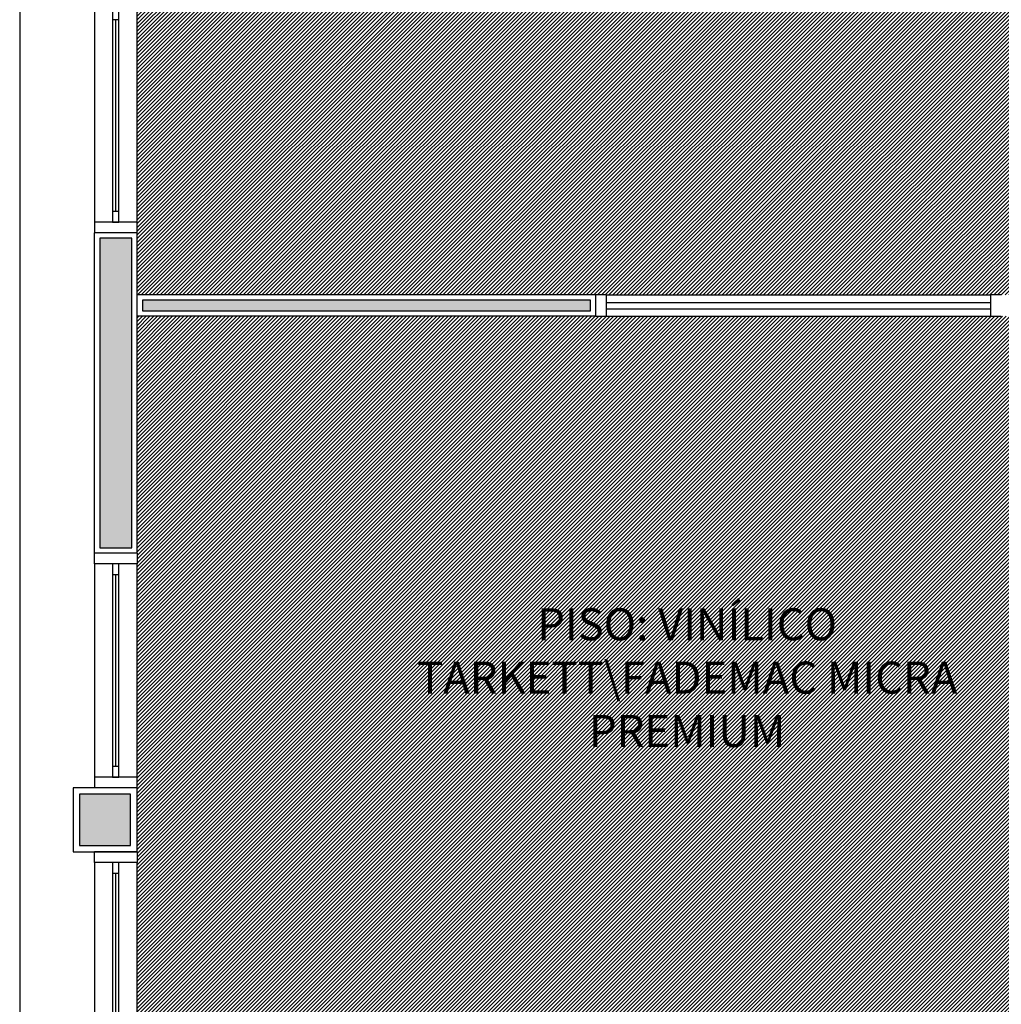
# Model space of a CAD drawing. Units: millimetres. Extents: x 66390 to 133860, y -57175 to 13903.
# Drawn here: x 111092 to 111552, y -53874 to -53413 of the extents above; entities that cross this region are included whole.
import ezdxf

# ---------------------------------------------------------------- set-up
doc = ezdxf.new("R2010")
doc.units = ezdxf.units.MM
doc.header["$LTSCALE"] = 10
for name, color, linetype in [('02', 2, 'Continuous'), ('30', 30, 'Continuous'), ('LINVISTA', 13, 'Continuous'), ('MOBILIARIO', 13, 'Continuous'), ('PAREDE', 6, 'Continuous'), ('parede gesso', 135, 'Continuous'), ('PILAR', 6, 'Continuous'), ('pilar 250', 250, 'Continuous'), ('UNIDADE', 4, 'Continuous'), ('vidro', 156, 'Continuous'), ('VISTA', 1, 'Continuous')]:
    doc.layers.add(name, color=color, linetype=linetype)
doc.layers.add('vinilico 636', color=7, linetype='Continuous', true_color=0xcbc3c7)
doc.styles.add('REGUA60', font='ARIALN.TTF')
pattern_1 = [(45, (125004.3803709414, 18671.4215448613), (-0.8838834764831843, 0.8838834764831844), [])]

# ---------------------------------------------------------------- blocks, each defined once
blk = doc.blocks.new('janela')
at = {"layer": '02'}
for points in [[(59379.54711818061, 8312.274696845852), (59384.54711818154, 8312.274696845852), (59384.54711818154, 8332.274696843742), (59379.54711818061, 8332.274696843742)], [(59489.54710907119, 8312.274696845852), (59484.54710907026, 8312.274696845852), (59484.54710907026, 8332.274696843742), (59489.54710907119, 8332.274696843742)]]:
    blk.add_lwpolyline(points, dxfattribs=at)
for points in [[(59384.54711818154, 8323.774696844797), (59384.54711818154, 8320.774696844797), (59389.54711818154, 8320.774696844797), (59389.54711818154, 8323.774696844797)], [(59479.54710907026, 8323.774696844797), (59479.54710907026, 8320.774696844797), (59484.54710907026, 8320.774696844797), (59484.54710907026, 8323.774696844797)]]:
    blk.add_lwpolyline(points, close=True, dxfattribs=at)
at = {"layer": 'MOBILIARIO'}
for p, q in [((59484.54710907026, 8332.274696843742), (59384.54711818154, 8332.274696843742)), ((59384.54711818154, 8312.274696848399), (59484.54710907026, 8312.274696848399))]:
    blk.add_line(p, q, dxfattribs=at)
at = {"layer": 'VISTA'}
for p, q in [((59479.54710907026, 8323.774696844797), (59389.54711818154, 8323.774696844797)), ((59389.54711818154, 8322.274696844797), (59479.54710907026, 8322.274696844797)), ((59389.54711818154, 8320.774696844797), (59479.54710907026, 8320.774696844797))]:
    blk.add_line(p, q, dxfattribs=at)

msp = doc.modelspace()

# ---------------------------------------------------------------- hatches: boundary and pattern name
at = {"layer": '30'}
h = msp.add_hatch(color=256, dxfattribs=at)
h.paths.add_polyline_path([(116437.9233652125, -56170.14032886123), (116385.4233378841, -56170.14032886123), (116385.4233378841, -56185.14032886123), (116437.9233652125, -56185.14032886123)])
h.paths.add_polyline_path([(112523.4233553681, -52312.14032886179), (112508.4233553672, -52312.14032886179), (112508.4233553671, -52318.64035129802), (112523.423355368, -52318.64035129801)])
h.paths.add_polyline_path([(112679.4233469944, -54350.14032886008), (112664.423337885, -54350.14032886006), (112664.423337885, -54365.14032885978), (112679.4233469943, -54365.14032885978)])
h.paths.add_polyline_path([(112865.4233469915, -54350.14032886007), (112794.4233378849, -54350.14032886006), (112794.423337885, -54365.14032885978), (112865.4233469915, -54365.14032885979)])
h.paths.add_polyline_path([(112509.4233469943, -54350.14032886151), (112488.4233378847, -54350.14032886136), (112488.4233378847, -54365.14032885891), (112509.4233469943, -54365.14032885968)])
h.paths.add_polyline_path([(112373.4233469941, -54350.14032886103), (112197.4233378853, -54350.14032886038), (112197.4233378853, -54405.14033756536), (112212.4233378854, -54405.14033756537), (112212.4233378854, -54365.14032885978), (112373.4233469942, -54365.14032885978)])
h.paths.add_polyline_path([(112212.4233378853, -54520.14033756538), (112197.4233378853, -54520.14033756538), (112197.4233378853, -54535.14033756538), (112212.4233378853, -54535.14033756538)])
h.paths.add_polyline_path([(112212.4233378854, -54650.14033756538), (112197.4233378853, -54650.14033756538), (112197.4233378853, -54702.64035497537), (112212.4233378853, -54702.64035497535)])
h.paths.add_polyline_path([(112212.4233378853, -54817.64035497536), (112197.4233378853, -54817.64035497537), (112197.4233378853, -54832.64035497537), (112212.4233378853, -54832.64035497536)])
h.paths.add_polyline_path([(112302.4233424399, -54970.14032886486), (112219.4233132632, -54970.14032886487), (112219.4233132631, -54985.14032886275), (112302.42334244, -54985.14032886275)])
h.paths.add_polyline_path([(112212.4233378853, -54947.64035497537), (112197.4233378853, -54947.64035497536), (112197.4233378853, -54960.14036368036), (112212.4233378854, -54960.14036368037)])
h.paths.add_polyline_path([(112887.423351548, -54970.14032886378), (112844.4233071494, -54970.14032886377), (112844.4233071495, -54985.14032886167), (112887.423351548, -54985.14032886167)])
h.paths.add_polyline_path([(112729.4233162588, -54970.14032886377), (112677.42329804, -54970.14032886377), (112677.42329804, -54985.14032886166), (112729.4233162589, -54985.14032886167)])
h.paths.add_polyline_path([(112562.4233071495, -54970.1403288638), (112554.4233469943, -54970.14032886378), (112554.4233469944, -54985.14032886167), (112562.4233071495, -54985.14032886167)])
h.paths.add_polyline_path([(112509.4233469942, -54970.14032886484), (112417.4233333306, -54970.14032886487), (112417.4233333305, -54985.14032886275), (112509.4233469942, -54985.14032886275)])
h.paths.add_polyline_path([(114130.4233287718, -54685.14031975196), (114115.4233287739, -54685.14031975197), (114115.4233287739, -54700.14032886139), (114130.4233287719, -54700.14032886137)])
h.paths.add_polyline_path([(114130.4233287719, -54525.14031975197), (114115.4233287739, -54525.14031975196), (114115.4233287739, -54570.14032886138), (114130.4233287718, -54570.14032886138)])
h.paths.add_polyline_path([(114130.4233287723, -54945.14031975194), (114115.4233287741, -54945.14031975194), (114115.4233287745, -54955.14032986168), (114130.4233287739, -54955.14032986168)])
h.paths.add_polyline_path([(114130.4233287719, -54815.14031975198), (114115.4233287739, -54815.14031975197), (114115.4233287739, -54830.14032886139), (114130.4233287719, -54830.14032886137)])
h.paths.add_polyline_path([(114390.4233378843, -54970.14032885908), (114255.4233287719, -54970.14032885905), (114255.4233287719, -54985.14032886064), (114390.4233378843, -54985.14032886106)])
h.paths.add_polyline_path([(114800.4233287746, -54970.1403288635), (114785.4233196651, -54970.1403288635), (114785.4233196651, -54985.14032886138), (114800.4233287745, -54985.14032886135)])
h.paths.add_polyline_path([(114670.4233287745, -54970.1403288635), (114655.4233196651, -54970.1403288635), (114655.423319665, -54985.14032886089), (114670.4233287745, -54985.14032886084)])
h.paths.add_polyline_path([(115190.4233378835, -54970.1403288635), (115045.4233287742, -54970.1403288635), (115045.4233287743, -54985.14032886138), (115190.4233378836, -54985.14032886138)])
h.paths.add_polyline_path([(114930.4233378837, -54970.14032886352), (114915.4233196651, -54970.14032886352), (114915.4233196651, -54985.14032886138), (114930.4233378837, -54985.14032886138)])
h.paths.add_polyline_path([(115730.4233378836, -54970.14032885838), (115715.4233333289, -54970.14032885864), (115715.4233333289, -54985.14032886055), (115730.4233378837, -54985.14032886027)])
h.paths.add_polyline_path([(115600.4233333289, -54970.14032886077), (115455.4233287741, -54970.14032886346), (115455.4233287741, -54985.14032886531), (115600.4233333289, -54985.14032886266)])
h.paths.add_polyline_path([(115860.423337884, -54970.1403288635), (115845.4233287742, -54970.14032886352), (115845.4233287742, -54985.14032886138), (115860.423337884, -54985.14032886138)])
h.paths.add_polyline_path([(116130.4233287739, -54815.14031974861), (116115.423328776, -54815.14031974861), (116115.423328776, -54830.14032885805), (116130.4233287738, -54830.14032885806)])
h.paths.add_polyline_path([(116130.4233287739, -54945.14031974862), (116115.423328776, -54945.14031974862), (116115.423328776, -54955.14032886153), (116130.4233287739, -54955.14032886153)])
h.paths.add_polyline_path([(115990.4233469938, -54970.14032886377), (115975.4233287745, -54970.14032886378), (115975.4233287745, -54985.14032886138), (115990.4233469938, -54985.14032886138)])
h.paths.add_polyline_path([(116130.4233287739, -54525.14031974862), (116115.423328776, -54525.14031974863), (116115.423328776, -54570.14032885805), (116130.4233287739, -54570.14032885807)])
h.paths.add_polyline_path([(116130.4233287739, -54685.14031974862), (116115.423328776, -54685.14031974861), (116115.423328776, -54700.14032885805), (116130.4233287738, -54700.14032885805)])
h.paths.add_polyline_path([(115940.4233378835, -54350.1403288619), (115885.4233651151, -54350.14032886191), (115885.4233651151, -54365.14032885978), (115940.4233378836, -54365.14032885978)])
h.paths.add_polyline_path([(116100.4233378843, -54350.14032886153), (116055.4233287741, -54350.14032886152), (116055.4233287741, -54365.14032885979), (116100.4233378843, -54365.14032885978)])
h.paths.add_polyline_path([(116130.4233287752, -54380.14032886167), (116115.4233287751, -54380.14032886168), (116115.4233287751, -54410.14032885807), (116130.4233287751, -54410.14032885807)])
h.paths.add_polyline_path([(115640.4233742245, -54350.14032886187), (115585.4233378841, -54350.14032886186), (115585.4233378841, -54365.14032885978), (115640.4233742245, -54365.14032885978)])
h.paths.add_polyline_path([(115770.4233742245, -54350.1403288619), (115755.4233742245, -54350.14032886189), (115755.4233742246, -54365.14032885977), (115770.4233742245, -54365.14032885978)])
h.paths.add_polyline_path([(115470.4233469935, -54350.14032886187), (115455.4233287759, -54350.14032886187), (115455.4233287759, -54365.14032885979), (115470.4233469935, -54365.14032885976)])
h.paths.add_polyline_path([(114937.9233287741, -54350.14032886138), (114915.4233196646, -54350.14032886137), (114915.4233196647, -54365.14032885929), (114937.9233287741, -54365.14032885928)])
h.paths.add_polyline_path([(115127.9233242366, -54350.14032886008), (115052.9233196646, -54350.14032886006), (115052.9233196647, -54365.14032885978), (115127.9233242366, -54365.14032885978)])
h.paths.add_polyline_path([(115300.4233378843, -54350.14032886014), (115242.9233242367, -54350.14032886014), (115242.9233242367, -54365.14032885978), (115300.4233378843, -54365.14032885978)])
h.paths.add_polyline_path([(114500.4233378844, -54350.14032886153), (114451.4233196647, -54350.14032886138), (114451.4233196647, -54365.14032885928), (114500.4233378843, -54365.14032885928)])
h.paths.add_polyline_path([(114670.4233287752, -54350.14032886139), (114655.4233196648, -54350.14032886137), (114655.4233196649, -54365.14032885929), (114670.4233287752, -54365.14032885928)])
h.paths.add_polyline_path([(114800.4233287741, -54350.14032886137), (114785.4233196658, -54350.14032886138), (114785.4233196658, -54365.14032885928), (114800.4233287741, -54365.14032885928)])
h.paths.add_polyline_path([(114206.4233287746, -54350.14032886008), (114145.4233378844, -54350.14032886008), (114145.4233378844, -54365.14032885977), (114206.4233287746, -54365.14032885977)])
h.paths.add_polyline_path([(114130.423328776, -54380.14032986167), (114115.4233287751, -54380.14032986169), (114115.4233287751, -54410.14032886139), (114130.423328776, -54410.14032886137)])
h.paths.add_polyline_path([(114336.4233287742, -54350.14032886139), (114321.4233196651, -54350.14032886138), (114321.4233196651, -54365.14032885928), (114336.4233287742, -54365.14032885928)])
h.paths.add_polyline_path([(113135.4233469944, -54125.14032885942), (112910.4233469942, -54125.14032885998), (112910.4233469941, -54135.14032885896), (113135.4233469944, -54135.14032885919)])
h.paths.add_polyline_path([(113175.4233469955, -54070.14037373934), (113165.4260308925, -54070.14037373935), (113165.4235909974, -54095.14032886153), (113175.4233469955, -54095.14032886153)])
h.paths.add_polyline_path([(113135.4233469944, -53685.14037374287), (113021.4233562622, -53685.1403737419), (113021.4233562622, -53695.14037373963), (113135.4233469944, -53695.14037373963)])
h.paths.add_polyline_path([(113175.4233464894, -53725.14032886153), (113165.4262748707, -53725.14032886152), (113165.4262748707, -53765.14037373934), (113175.4233383915, -53765.14037373934)])
h.paths.add_polyline_path([(113175.4262748716, -53870.14037373934), (113165.4233378844, -53870.14037373933), (113165.4233378854, -53920.1403512981), (112890.4262748716, -53920.1403512988), (112890.4262748716, -53930.14035129821), (113165.426484664, -53930.14035129751), (113165.4235476778, -53965.14037373934), (113175.4262748716, -53965.14037373934)])
h.paths.add_polyline_path([(112523.4233553672, -52820.14032991439), (112508.4233553672, -52820.14032991439), (112508.4233553672, -53294.14032886133), (112523.4233553662, -53294.14032886132)])
h.paths.add_polyline_path([(112523.4233553662, -53356.14030373423), (112509.4233123681, -53356.14030373424), (112509.4233123681, -53324.14032886132), (112508.4233553672, -53324.14032886132), (112508.4233553672, -53370.14037373876), (112508.4233553672, -53400.14037373787), (112523.4233553662, -53400.14037373789)])
h.paths.add_polyline_path([(112523.4233553682, -52460.14037373396), (112531.4233562632, -52460.14037373396), (112531.4233562632, -52445.14037373424), (112508.4233553672, -52445.14037373426), (112508.4233553672, -52785.14032991439), (112523.4233553672, -52785.14032991439)])
h.paths.add_polyline_path([(112523.4233553762, -52010.14032886211), (112508.4233553688, -52010.14032886211), (112508.4233555747, -52282.14032886051), (112523.4233562867, -52282.14032886052)])
h.paths.add_polyline_path([(112523.4233553681, -52433.64035129802), (112508.4233553672, -52433.64035129803), (112508.4233553672, -52440.14037373424), (112523.4233553681, -52440.14037373424)])
h.paths.add_polyline_path([(112523.4233530857, -51495.14032886196), (112508.4233553599, -51495.14032886196), (112508.423355369, -51975.14032886182), (112523.4233555268, -51975.14032886182)])
h.paths.add_polyline_path([(112523.4233500345, -50895.14032886123), (112508.4233553671, -50895.14032886123), (112508.4233553672, -51460.14032886167), (112523.4233529078, -51460.14032886166)])
h.paths.add_polyline_path([(112523.4233470088, -50300.14032886151), (112508.4233553672, -50300.14032886151), (112508.4233553672, -50860.14032886167), (112523.4233498566, -50860.14032886167)])
h.paths.add_polyline_path([(112483.423346995, -50280.14872218678), (112121.9233469946, -50280.14872218678), (112121.9233469946, -50295.14032886151), (112483.423346995, -50295.14032886152)])
h.paths.add_polyline_path([(112076.9212434297, -50280.14872218678), (111619.4233469945, -50280.14872218678), (111619.4233469945, -50295.14032886151), (112076.9212434297, -50295.1403288615)])
h.paths.add_polyline_path([(111574.4233469943, -50270.14032886196), (111564.4233469944, -50270.14032886196), (111564.4233469944, -50340.14032886195), (111594.4272618276, -50340.14032886195), (111594.4272618276, -50330.14032886195), (111574.4233469944, -50330.14032886195), (111574.4233469943, -50307.64032886138)])
h.paths.add_polyline_path([(111614.4233766531, -50310.14032886137), (111599.4272618276, -50310.14032886137), (111599.4272618276, -50365.14032886292), (111614.4240291251, -50365.14032886292)])
h.paths.add_polyline_path([(111614.4253933844, -50480.14032886293), (111599.4272618276, -50480.14032886292), (111599.4272618276, -50490.1403388605), (111614.4255120157, -50490.1403388605)])
h.paths.add_polyline_path([(111614.3921650267, -50790.14032885594), (111599.4272618276, -50790.14032885648), (111599.4272618276, -50926.80032886209), (111614.4053058368, -50926.80032886208)])
h.paths.add_polyline_path([(111614.426876275, -50605.14032975108), (111601.9282578267, -50605.14032975107), (111601.9282578267, -50632.64033886049), (111599.4272618276, -50632.6403388605), (111599.4272618276, -50635.14032885649), (111614.4272321687, -50635.14032885594)])
h.paths.add_polyline_path([(111614.4096328999, -50971.8003288615), (111599.4272618276, -50971.8003288615), (111599.4272618276, -51588.46032886051), (111614.4689290504, -51588.46032886051)])
h.paths.add_polyline_path([(111614.4732561135, -51633.46032886052), (111599.4272618276, -51633.46032886052), (111599.4272618276, -51858.14032886467), (111599.5024090178, -51858.14032886466), (111599.5024090177, -51949.30032886293), (111614.5036263276, -51949.30032886293)])
h.paths.add_polyline_path([(111614.5146843779, -52064.30032886293), (111599.5024090177, -52064.30032886293), (111599.5024090178, -52079.30032886293), (111614.5161267323, -52079.30032886293)])
h.paths.add_polyline_path([(111416.9628871152, -52265.14032886278), (111401.9628780056, -52265.14032886278), (111401.9628780056, -52280.14024514045), (111416.962887115, -52280.14024514046)])
h.paths.add_polyline_path([(111574.5024090169, -52265.14040818052), (111531.9628780056, -52265.14033326547), (111531.9628780055, -52280.14032886073), (111574.502409017, -52280.14032886065)])
h.paths.add_polyline_path([(111614.5271847826, -52194.30032886293), (111599.5024090178, -52194.30032886293), (111599.5024090178, -52250.14032886182), (111614.5325541872, -52250.14032886182)])
h.paths.add_polyline_path([(111286.9628780057, -52265.1403303312), (111149.4277448267, -52265.14041111226), (111149.4277448267, -52280.14032886136), (111286.9628780057, -52280.14032886107)])
h.paths.add_polyline_path([(111239.4233469942, -52230.14041258321), (111094.4233469943, -52230.1404125832), (111094.4233469943, -52375.14039714851), (111124.4505980453, -52375.14121735151), (111124.4509722959, -52365.14121735802), (111104.4233469942, -52365.14067029767), (111104.4233469943, -52240.14041258321), (111229.4233469943, -52240.14041258321), (111229.4233469943, -52260.14036412694), (111239.4233469943, -52260.14035825345)])
h.paths.add_polyline_path([(111129.4372186213, -52732.64032886095), (111129.4367508079, -52745.14032886051), (111144.4291281348, -52745.14032886051), (111144.4291281348, -52732.64032886095)])
h.paths.add_polyline_path([(111144.4291281348, -52617.64032886095), (111144.4291281348, -52295.1403498605), (111129.4535920865, -52295.1403498605), (111129.4415225038, -52617.64032886095)])
h.paths.add_polyline_path([(111144.4291281348, -52790.14032886051), (111129.4376009419, -52790.14032886049), (111129.4370608469, -52870.14032885937), (111144.4291281348, -52870.14032885936)])
h.paths.add_polyline_path([(111144.4291281338, -52985.14032885937), (111129.4276906955, -52985.14032885939), (111129.4278123418, -53000.14032885939), (111144.4291281338, -53000.14032885938)])
h.paths.add_polyline_path([(111144.4291281338, -53115.14031974997), (111129.4287449635, -53115.14031974999), (111129.4301966096, -53294.14032886133), (111144.4291281338, -53294.14032886132)])
h.paths.add_polyline_path([(111144.4291281339, -53351.14032886172), (111129.4262748716, -53351.14032886173), (111129.4262748715, -53400.06789693587), (111144.4291281341, -53400.06789693588)])
h.paths.add_polyline_path([(111144.4291281343, -53515.06789693586), (111129.4262748716, -53515.06789693588), (111129.4262748716, -53660.14032885939), (111144.4291281348, -53660.14032885937)])
h.paths.add_polyline_path([(111144.4291281343, -53915.14032885937), (111129.4276704205, -53915.14032885938), (111129.4276704205, -53930.14032885937), (111144.4291281343, -53930.14032885937)])
h.paths.add_polyline_path([(111144.4291281342, -54045.14032885937), (111129.4274959829, -54045.14032885938), (111129.4264493212, -54060.14032886292), (111144.4291281341, -54060.14032886292)])
h.paths.add_polyline_path([(111144.4291281339, -54175.14032886292), (111129.4262748716, -54175.14032886292), (111129.4262748716, -54190.14032885938), (111144.4291281337, -54190.14032885938)])
h.paths.add_polyline_path([(111144.4291281338, -54445.14032886292), (111129.4263224264, -54445.14032886292), (111129.4290805799, -54590.14032885936), (111144.4291281338, -54590.14032885938)])
h.paths.add_polyline_path([(111144.4291281338, -54705.14032885937), (111129.4289965407, -54705.14032885936), (111129.4254847517, -54771.85538161515), (111144.4291281338, -54771.85617138641)])
h.paths.add_polyline_path([(111168.1364480928, -54829.10470179092), (111157.5298463545, -54839.71130349994), (111182.6587222968, -54864.84017950686), (111193.265324018, -54854.23357778566)])
h.paths.add_polyline_path([(111274.5825974799, -54935.55085111402), (111263.9759957614, -54946.15745283251), (111318.9417614993, -55001.12321857038), (111329.5483632177, -54990.51661685178)])
h.paths.add_polyline_path([(111417.9367044102, -55078.90495804288), (111410.8656365983, -55071.83389023102), (111400.25903494, -55082.44049188944), (111407.3301029945, -55089.51155945873)])
h.paths.add_polyline_path([(111499.2539777902, -55160.22223142265), (111488.647379164, -55170.82883004895), (111527.5230559074, -55209.70450412489), (111538.1296531999, -55199.09790683225)])
h.paths.add_polyline_path([(111639.0895887175, -55296.52230844471), (111624.9474530927, -55310.66444406939), (111661.8733770855, -55347.59036806219), (111676.01551271, -55333.44823243757)])
h.paths.add_polyline_path([(111753.7972520942, -55414.76550593767), (111743.1906504806, -55425.37210755124), (111766.3688222117, -55448.55027928219), (111776.975423849, -55437.94367764502)])
h.paths.add_polyline_path([(111879.5059007615, -55540.4741543945), (111875.9703668555, -55536.93862048855), (111865.3637651371, -55547.54522220702), (111868.8992990429, -55551.08075611283)])
h.paths.add_polyline_path([(111964.0284937672, -55624.99674740111), (111960.823174156, -55621.79142779016), (111950.2165724398, -55632.39802950605), (111953.4218920511, -55635.60334911699)])
h.paths.add_polyline_path([(112045.3457671621, -55706.31402079637), (112034.7391654457, -55716.92062251245), (112059.8183124842, -55741.99976955255), (112070.4249142016, -55731.39316783586)])
h.paths.add_polyline_path([(112374.4233143759, -55755.14031853141), (112289.4233052665, -55755.14031312657), (112289.4233043127, -55770.14032886036), (112374.4233134221, -55770.14032886036)])
h.paths.add_polyline_path([(112174.4233143759, -55755.14030581411), (112127.6393132634, -55755.14030283933), (112127.6393132632, -55770.14032886036), (112174.4233134221, -55770.14032886036)])
h.paths.add_polyline_path([(112534.4233469943, -55755.14032870524), (112489.4233052664, -55755.14032584382), (112489.4233043127, -55770.14032886036), (112534.4233469943, -55770.14032886036)])
h.paths.add_polyline_path([(112804.9233378853, -55755.14032886423), (112799.9233375074, -55755.1403288642), (112799.9233375074, -55770.14032886153), (112804.9233378853, -55770.14032886151)])
h.paths.add_polyline_path([(112684.9233375074, -55755.1403288642), (112564.4233469943, -55755.1403288642), (112564.4233469943, -55770.14032886153), (112684.9233375074, -55770.14032886153)])
h.paths.add_polyline_path([(113070.4233382632, -55755.1403288642), (113065.4233378853, -55755.1403288642), (113065.4233378853, -55770.14032886153), (113070.4233382632, -55770.14032886151)])
h.paths.add_polyline_path([(112952.9233378853, -55752.6403288642), (112917.4233378853, -55752.6403288642), (112917.4233378853, -55772.6403288615), (112952.9233378853, -55772.64032886153)])
h.paths.add_polyline_path([(113215.4233469942, -55775.14030268036), (113205.4233469942, -55775.14030268036), (113205.4233469941, -56165.14032886123), (113215.4233469942, -56165.14032886122)])
h.paths.add_polyline_path([(113215.4233469942, -56210.14032886138), (113205.4233469942, -56210.14032886138), (113205.4233469942, -56515.14032868035), (113215.4233469942, -56515.14032868035)])
h.paths.add_polyline_path([(114130.4233561037, -56170.14032886275), (114015.4233378629, -56170.14032886263), (114015.423337863, -56185.14032885886), (114130.4233561037, -56185.14032885892)])
h.paths.add_polyline_path([(114390.4233469935, -56170.14032886305), (114375.4233469942, -56170.14032886302), (114375.4233469942, -56185.14032885902), (114390.4233469936, -56185.14032885904)])
h.paths.add_polyline_path([(114260.4233561037, -56170.14032886289), (114245.4233469943, -56170.14032886286), (114245.4233469943, -56185.14032885896), (114260.4233561037, -56185.14032885896)])
h.paths.add_polyline_path([(114930.4233469936, -56170.14032886222), (114915.4233378841, -56170.14032886217), (114915.4233378841, -56185.1403288601), (114930.4233469936, -56185.14032886017)])
h.paths.add_polyline_path([(114800.4233469936, -56170.14032886173), (114655.4233287748, -56170.14032886121), (114655.4233287748, -56185.14032885923), (114800.4233469936, -56185.14032885971)])
h.paths.add_polyline_path([(115190.4233469935, -56170.14032886316), (115045.4233378841, -56170.14032886263), (115045.4233378841, -56185.14032886059), (115190.4233469936, -56185.14032886112)])
h.paths.add_polyline_path([(115700.4233469936, -56170.14032886123), (115664.4233378841, -56170.14032886123), (115664.4233378841, -56185.14032886122), (115700.4233469935, -56185.14032886123)])
h.paths.add_polyline_path([(115549.4233469935, -56170.14032886123), (115455.4233196648, -56170.14032886123), (115455.4233196648, -56185.14032886123), (115549.4233469936, -56185.14032886121)])
h.paths.add_polyline_path([(115990.4233378841, -56170.14032886126), (115945.4233378842, -56170.14032886125), (115945.4233378842, -56185.14032886122), (115990.4233378842, -56185.14032886123)])
h.paths.add_polyline_path([(115830.4233378841, -56170.14032886123), (115815.4233378841, -56170.14032886123), (115815.4233378841, -56185.14032886123), (115830.4233378841, -56185.14032886121)])
h.paths.add_polyline_path([(116270.4233469936, -56170.14032886123), (116145.4233287742, -56170.14032886123), (116145.4233287742, -56185.14032886123), (116270.4233469936, -56185.14032886123)])
h.paths.add_polyline_path([(116625.4233378841, -56170.14032886129), (116552.923356103, -56170.14032886128), (116552.923356103, -56185.14032886123), (116625.4233378841, -56185.14032886123)])
h.paths.add_polyline_path([(116930.4233287752, -56055.14031974996), (116915.4233287742, -56055.14031974996), (116915.4233287742, -56165.14032886123), (116930.4233287751, -56165.14032886123)])
h.paths.add_polyline_path([(116965.4233287743, -56075.14032886138), (116935.4233287751, -56075.14032886138), (116935.4233287752, -56085.14032886138), (116955.4233287742, -56085.14032886137), (116955.4233287742, -56210.14032886138), (116942.9233287742, -56210.14032886138), (116902.9233378843, -56210.14032886138), (116830.4233287742, -56210.14032886138), (116830.4233287742, -56190.14032886123), (116820.4233287742, -56190.14032886123), (116820.4233287742, -56220.14032886138), (116965.4233287742, -56220.14032886138)])
h.paths.add_polyline_path([(116900.4233378843, -56170.14032886123), (116740.4233287748, -56170.14032886123), (116740.4233287748, -56185.14032886123), (116900.4233378844, -56185.14032886123)])
h.paths.add_polyline_path([(116930.4233287752, -55920.14032886292), (116915.4233287742, -55920.14032886292), (116915.4233287741, -55940.14031974996), (116930.4233287751, -55940.14031974996)])
h.paths.add_polyline_path([(116930.4233287751, -55695.14032886123), (116915.4233378841, -55695.14032886123), (116915.4233378841, -55805.14032886292), (116930.4233287751, -55805.14032886292)])
h.paths.add_polyline_path([(116930.4233287721, -55645.14032886182), (116915.4233310517, -55645.14032886182), (116915.4233356067, -55650.14032886182), (116930.4233287721, -55650.14032886182)])
h.paths.add_polyline_path([(116930.4233287761, -55315.14031974999), (116915.4233287742, -55315.14031974997), (116915.4233287742, -55384.14032885937), (116930.423328776, -55384.14032885937)])
h.paths.add_polyline_path([(116930.423328776, -55499.14031974996), (116915.4233287742, -55499.14031974996), (116915.4233287742, -55530.14033797123), (116930.423328776, -55530.14033797123)])
h.paths.add_polyline_path([(116930.423328776, -55131.14031974993), (116915.4233287742, -55131.14031974996), (116915.4233287742, -55200.1403288594), (116930.423328776, -55200.14032885939)])
h.paths.add_polyline_path([(116930.423328776, -54990.14032886138), (116915.4233287742, -54990.14032886138), (116915.4233287742, -55016.14032885937), (116930.4233287761, -55016.14032885934)])
h.paths.add_polyline_path([(116930.4233211813, -54815.14032886123), (116915.4233211834, -54815.14032886123), (116915.4233272568, -54825.14033797067), (116930.4233272547, -54825.14033797067)])
h.paths.add_polyline_path([(116930.4233394003, -54510.14031975182), (116915.4233394025, -54510.14031975182), (116915.4233454758, -54520.14032886127), (116930.4233454737, -54520.14032886127)])
h.paths.add_polyline_path([(116930.4233020842, -54633.8903334155), (116915.4233020864, -54633.8903334155), (116915.4233190259, -54700.14033797067), (116930.4233190238, -54700.14033797067)])
h.paths.add_polyline_path([(116930.4233287721, -54265.14032886292), (116915.4233287732, -54265.14032886292), (116915.4233287732, -54345.14032886182), (116930.4233287721, -54345.14032886182)])
h.paths.add_polyline_path([(116930.4233287763, -54135.14031975348), (116915.4233287754, -54135.14031975348), (116915.423328777, -54150.14032886293), (116930.4233287778, -54150.14032886292)])
h.paths.add_polyline_path([(116930.423328776, -53544.80568844891), (116915.4233287742, -53544.8056884489), (116915.4233287742, -53564.97300915529), (116930.423328776, -53564.97300915529)])
h.paths.add_polyline_path([(116930.423328776, -53294.72558986166), (116915.4233287742, -53294.72558986168), (116915.4233287742, -53429.80568844892), (116930.4233287761, -53429.80568844891)])
h.paths.add_polyline_path([(116965.4233287744, -53254.80568845065), (116935.4233378843, -53254.80568845065), (116935.4233378843, -53264.80568845065), (116955.4233287743, -53264.80568845065), (116955.4233287743, -53389.80568845064), (116935.423328776, -53389.80568845066), (116935.423328776, -53399.80568845066), (116965.4233287743, -53399.80568845064)])
h.paths.add_polyline_path([(116685.4233333312, -52900.14032885934), (116673.4233469943, -52900.14032885934), (116673.4233469943, -52920.14032886123), (116670.423333332, -52920.14032886123), (116670.4233333325, -53269.80561286166), (116683.4233378844, -53269.80561286166), (116683.4233378844, -53269.80568844891), (116910.4233378843, -53269.80568844891), (116910.4233378843, -53269.72558986166), (116930.4233378843, -53269.72558986167), (116930.4233378843, -53254.80568845065), (116685.4233333311, -53254.80568845065)])
h.paths.add_polyline_path([(116685.4233333312, -52865.14032885934), (116615.4233333311, -52865.14032885935), (116615.4233333311, -52895.14032885934), (116625.4233333311, -52895.14032885935), (116625.4233333311, -52875.14032885935), (116675.4233333311, -52875.14032885934), (116675.4233333311, -52895.14032885934), (116685.4233333311, -52895.14032885934)])
h.paths.add_polyline_path([(116332.9233378834, -52900.14032885934), (116255.423337883, -52900.14032885935), (116255.423337883, -52915.14032886051), (116332.9233378835, -52915.14032886051)])
h.paths.add_polyline_path([(116462.923328774, -52900.14032885934), (116447.9233287739, -52900.14032885934), (116447.9233287739, -52915.14032885721), (116462.923328774, -52915.14032885722)])
h.paths.add_polyline_path([(116638.4233378844, -52900.14032885934), (116577.9233196646, -52900.14032885934), (116577.9233196646, -52915.14032886051), (116638.4233378844, -52915.14032886051)])
h.paths.add_polyline_path([(115990.4233378876, -52900.14032885934), (115947.9233378834, -52900.14032885935), (115947.9233378834, -52915.14032885976), (115990.4233378876, -52915.14032885979)])
h.paths.add_polyline_path([(115705.423337883, -52900.14032885934), (115582.9233378825, -52900.14032885934), (115582.9233378825, -52915.14032886054), (115705.423337883, -52915.14032886028)])
h.paths.add_polyline_path([(115832.9233378834, -52900.14032885935), (115820.423337883, -52900.14032885934), (115820.423337883, -52915.14032886004), (115832.9233378835, -52915.14032886002)])
h.paths.add_polyline_path([(115300.4233378843, -52900.14032885934), (115175.423337883, -52900.14032885934), (115175.423337883, -52915.14032885979), (115300.4233378843, -52915.14032885979)])
h.paths.add_polyline_path([(115467.9233469931, -52900.14032885934), (115455.423337883, -52900.14032885934), (115455.423337883, -52915.14032886011), (115467.9233469931, -52915.14032886014)])
h.paths.add_polyline_path([(114930.423337883, -52900.14032885934), (114785.4233378829, -52900.14032885934), (114785.4233378829, -52915.14032885961), (114930.423337883, -52915.14032885998)])
h.paths.add_polyline_path([(115060.423337883, -52900.14032885934), (115045.423337883, -52900.14032885935), (115045.423337883, -52915.14032885977), (115060.423337883, -52915.14032885979)])
h.paths.add_polyline_path([(114376.9233378848, -52900.14032885643), (114361.923346993, -52900.14032885642), (114361.9233469931, -52915.14032885695), (114376.9233378848, -52915.14032885751)])
h.paths.add_polyline_path([(114500.4233378843, -52900.14032885643), (114491.9233378848, -52900.14032885644), (114491.9233378848, -52915.1403288576), (114500.4233378843, -52915.14032885759)])
h.paths.add_polyline_path([(114670.423337883, -52900.14032885934), (114655.4233378841, -52900.14032885934), (114655.4233378841, -52915.14032885932), (114670.423337883, -52915.14032885936)])
h.paths.add_polyline_path([(114000.4233469931, -52900.14032885862), (113855.4233469931, -52900.14032885861), (113855.4233469931, -52915.1403288596), (114000.4233469931, -52915.14032885814)])
h.paths.add_polyline_path([(114246.9233469931, -52900.14032885861), (114115.4233469931, -52900.14032885861), (114115.4233469931, -52915.14032885917), (114246.9233469931, -52915.14032885894)])
h.paths.add_polyline_path([(113440.4233287758, -52900.14032885862), (113431.9230092632, -52900.14032885862), (113431.9230092632, -52915.14032885978), (113440.4233287758, -52915.14032885978)])
h.paths.add_polyline_path([(113570.4233287758, -52900.14032885861), (113555.4233287758, -52900.14032885861), (113555.4233287758, -52915.14032885977), (113570.4233287758, -52915.14032885978)])
h.paths.add_polyline_path([(113686.4233469942, -52900.14032885862), (113685.4233287758, -52900.14032885862), (113685.4233287758, -52915.14032885979), (113686.4233469942, -52915.14032885979)])
h.paths.add_polyline_path([(113130.4233469931, -52900.14032885862), (113021.4233562622, -52900.14032885862), (113021.4233562622, -52915.14032885978), (113130.4233469931, -52915.14032885977)])
h.paths.add_polyline_path([(113260.4233469931, -52900.14032885862), (113245.4233469931, -52900.14032885862), (113245.4233469931, -52915.14032885978), (113260.4233469931, -52915.14032885979)])
h.paths.add_polyline_path([(113396.9230092632, -52900.14032885862), (113375.4233469931, -52900.14032885862), (113375.4233469931, -52915.14032885977), (113396.9230092632, -52915.14032885977)])
h.paths.add_polyline_path([(116930.423328776, -53905.14032885624), (116915.4233287742, -53905.14032885625), (116915.4233287742, -54020.14032886292), (116930.423328776, -54020.14032886292)])
at = {"layer": 'parede gesso'}
h = msp.add_hatch(dxfattribs=at)
h.set_pattern_fill('HONEY', color=256, scale=12, style=0)
h.set_pattern_definition([(0, (111149.4291281345, -53549.14032991335), (2.25, 1.2990381), [1.5, -3]), (120, (111149.4291281345, -53549.14032991335), (-2.249999995083869, 1.299038108514987), [1.499999999999999, -2.999999999999998]), (59.99999999999999, (111149.4291281345, -53549.14032991335), (4.916130502685689e-09, 2.598076208514987), [-3, 1.5])])
h.paths.add_polyline_path([(111359.4277448268, -53544.14032991332), (111149.4291281345, -53544.14032991335), (111149.4291281345, -53549.14032991335), (111359.4277448268, -53549.14032991331)])
at = {"layer": 'pilar 250'}
h = msp.add_hatch(color=256, dxfattribs=at)
h.paths.add_polyline_path([(114139.9233387785, -53405.64032986168), (114115.9233387785, -53405.64032986168), (114115.9233387785, -53429.64032986168), (114139.9233387785, -53429.64032986168)])
h.paths.add_polyline_path([(114139.9233387794, -53685.64032886126), (114115.9233387794, -53685.64032886126), (114115.9233387785, -53709.64032886179), (114139.9233387794, -53709.64032886179)])
h.paths.add_polyline_path([(113738.9233478896, -53685.64032886126), (113719.9233478887, -53685.64032886126), (113719.9233478887, -53709.64032886179), (113738.9233478887, -53709.64032886179)])
h.paths.add_polyline_path([(113711.9233387813, -53685.64032886126), (113692.9233478887, -53685.64032886126), (113692.9233478887, -53709.64032886179), (113711.9233387804, -53709.64032886179)])
h.paths.add_polyline_path([(113743.9233378847, -53405.64033091556), (113719.9233378834, -53405.64033091556), (113719.9233378834, -53429.64032990434), (113743.9233378847, -53429.64032990434)])
h.paths.add_polyline_path([(113711.9233592622, -53409.14030373424), (113695.9233592622, -53409.14030373424), (113695.9233592622, -53428.14030373424), (113711.9233592622, -53428.14030373424)])
h.paths.add_polyline_path([(113421.4233601573, -53412.14036368036), (113402.4233601573, -53412.14036368036), (113402.4233601573, -53428.14036368036), (113421.4233601573, -53428.14036368036)])
h.paths.add_polyline_path([(113174.9233478896, -53685.64037374228), (113140.9233478887, -53685.64037374301), (113140.9233478887, -53694.64032886164), (113165.9262757648, -53694.64032886237), (113165.9262757638, -53719.64032886164), (113174.9233478887, -53719.64032886091)])
h.paths.add_polyline_path([(112884.9233478887, -53694.64032886164), (112904.9233478887, -53694.64032886164), (112904.9233478887, -53680.64032886054), (112870.9233478887, -53680.64032886054), (112870.9233478887, -53694.64037373975), (112870.9262757657, -53694.64037373975), (112870.9262757648, -53719.64032886164), (112884.9233478887, -53719.64032886164)])
h.paths.add_polyline_path([(112869.9233562604, -53405.64037373876), (112845.9233562604, -53405.64037373876), (112845.9233562604, -53429.64037373876), (112869.9233562604, -53429.64037373876)])
h.paths.add_polyline_path([(112523.9233478887, -53299.64032886121), (112499.9233478887, -53299.64032886121), (112499.9233478896, -53318.64032886144), (112523.9233478896, -53318.64032886144)])
h.paths.add_polyline_path([(112538.9233132622, -53326.66345873424), (112514.9233132622, -53326.66345873424), (112514.9233132622, -53350.64030373424), (112538.9233132622, -53350.64030373424)])
h.paths.add_polyline_path([(112538.9233132622, -53685.64032991526), (112514.9233132622, -53685.64032991526), (112514.9233132622, -53709.64030373424), (112538.9233132622, -53709.64030373424)])
h.paths.add_polyline_path([(111908.9233478887, -53775.64032886068), (111884.9233478896, -53775.64032886068), (111884.9233478887, -53799.64032886266), (111908.9233478887, -53799.64032886266)])
h.paths.add_polyline_path([(111908.9233132622, -53326.65278750348), (111884.9233132622, -53326.65278750348), (111884.9233132622, -53350.64026973424), (111908.9233132622, -53350.64026973424)])
h.paths.add_polyline_path([(111908.9277448257, -53299.64032991439), (111884.9277448257, -53299.64032991439), (111884.9277448257, -53318.64032991439), (111908.9277448257, -53318.64032991439)])
h.paths.add_polyline_path([(111143.9233478887, -53775.64032886141), (111119.9233478887, -53775.64032886141), (111119.9233478887, -53799.64032886266), (111143.9233478896, -53799.64032886121)])
h.paths.add_polyline_path([(111143.9233478887, -53299.64032886121), (111109.9233478887, -53299.64032886121), (111109.9233478887, -53318.64032886144), (111143.9233478896, -53318.64032886144)])
h.paths.add_polyline_path([(111143.9233478896, -53326.64032886161), (111119.9233478887, -53326.64032886161), (111119.9233478896, -53345.64032886185), (111143.9233478887, -53345.64032886185)])
h.paths.add_polyline_path([(111923.9277457209, -52890.64032886051), (111884.9277457209, -52890.64032886051), (111884.9277457209, -52914.64032886051), (111923.9277457209, -52914.64032886051)])
h.paths.add_polyline_path([(111143.9277457209, -52750.64032886051), (111109.9277457209, -52750.64032886051), (111109.9277457209, -52784.64032886051), (111143.9277457209, -52784.64032886051)])
h.paths.add_polyline_path([(111933.9277457209, -52510.64032886051), (111899.9277457209, -52510.64032886051), (111899.9277457209, -52534.64032886051), (111933.9277457209, -52534.64032886051)])
h.paths.add_polyline_path([(112523.9279338258, -52790.64032991439), (112499.9277448257, -52790.64032991439), (112499.9277448257, -52814.64032991439), (112523.9279338258, -52814.64032991439)])
h.paths.add_polyline_path([(113426.4230101573, -52898.14034068036), (113402.4230101573, -52898.14034068036), (113402.4230101573, -52917.14034068036), (113426.4230101573, -52917.14034068036)])
h.paths.add_polyline_path([(113711.9233478882, -52898.14032886123), (113691.9233478884, -52898.14032886123), (113691.9233478884, -52914.64032886123), (113711.9233478882, -52914.64032886123)])
h.paths.add_polyline_path([(113739.9233478887, -52886.14032886039), (113739.9233478887, -52880.64032886039), (113719.9233478887, -52880.64032886112), (113719.9233478887, -52914.64032886135), (113739.9233478887, -52914.64032886135)])
h.paths.add_polyline_path([(112602.9233571573, -52445.64037373425), (112568.9233571573, -52445.64037373425), (112568.9233571573, -52469.64037373425), (112602.9233571573, -52469.64037373425)])
h.paths.add_polyline_path([(112528.9277457209, -52287.64032886051), (112504.9277457209, -52287.64032886051), (112504.9277457209, -52306.64032886179), (112528.9277457209, -52306.64032886179)])
h.paths.add_polyline_path([(111613.9272627218, -52255.6403288617), (111580.002409911, -52255.64032886243), (111580.0024099119, -52289.64032886135), (111614.0024099119, -52289.64032886135), (111614.0024099119, -52285.64032883216), (111613.9272627208, -52285.64032883143)])
h.paths.add_polyline_path([(111143.9277457209, -52255.64034986051), (111109.9277457209, -52255.64034986051), (111109.9277457209, -52289.64034986051), (111143.9277457209, -52289.64034986051)])
h.paths.add_polyline_path([(112522.9233478887, -51465.64032886155), (112498.9233478896, -51465.64032886155), (112498.9233478887, -51489.64032886208), (112522.9233478887, -51489.64032886208)])
h.paths.add_polyline_path([(111933.9277457222, -51465.64039165285), (111899.9277457207, -51465.6437615434), (111899.9277457207, -51489.64363595798), (111933.9277457222, -51489.64026606744)])
h.paths.add_polyline_path([(111933.9277457213, -51980.64160565111), (111899.9277457217, -51980.64160565111), (111899.9277457217, -52004.64148006569), (111933.9277457213, -52004.64148006497)])
h.paths.add_polyline_path([(112522.9233478896, -51980.64032886243), (112498.9233478896, -51980.64032886097), (112498.9233478896, -52004.64032886222), (112522.9233478887, -52004.64032886222)])
h.paths.add_polyline_path([(111613.9281327209, -51593.96032886051), (111579.9281327209, -51593.96032886051), (111579.9281327209, -51627.96032886051), (111613.9281327209, -51627.96032886051)])
h.paths.add_polyline_path([(111148.9272627208, -51843.64032886518), (111128.9272627208, -51843.64032886518), (111128.9272627209, -51822.14032886414), (111114.9272627209, -51822.14032886414), (111114.9272627209, -51857.64032886414), (111148.9272627208, -51857.64032886414)])
at = {"layer": 'vinilico 636'}
h = msp.add_hatch(dxfattribs=at)
h.set_pattern_fill('ANSI31', color=256, scale=10, style=0)
h.set_pattern_definition(pattern_1)
h.paths.add_polyline_path([(111619.0385030996, -53389.54877732937), (111614.3400399956, -53387.83867661273), (111615.7081205689, -53384.07990612961), (111614.3400399956, -53380.32113564647), (111619.0385030996, -53378.61103492981), (111647.2292817231, -53368.35043063006), (111651.9277448267, -53366.64032991353), (111651.9277448267, -53361.64032991341), (111651.9277448268, -53322.64032886117), (111146.9291281338, -53322.64032886138), (111146.9233469941, -53323.64032886081), (111146.9233469941, -53338.64032886042), (111146.9291281338, -53338.64032886042), (111146.9291281341, -53402.56789693587), (111146.9262748694, -53402.56789693588), (111146.9262748694, -53407.56789693681), (111146.9262748669, -53507.56788782552), (111146.9262748694, -53512.56789693587), (111146.9291281344, -53512.56789693589), (111146.9291281345, -53541.64032991334), (111361.9277448268, -53541.64032991332), (111366.9277448267, -53541.64032991329), (111546.9277448268, -53541.64032991332), (111551.9277448268, -53541.64032991332), (111651.9277448268, -53541.64032991332), (111651.9277448268, -53531.64032991338), (111651.9277448269, -53526.64032991338), (111647.229281723, -53524.93022919676), (111619.0385030994, -53514.669624897), (111614.3400399954, -53512.95952418035), (111615.7081205688, -53509.20075369721), (111614.3400399954, -53505.44198321409), (111619.0385030994, -53503.73188249744), (111647.229281723, -53493.47127819769), (111651.9277448269, -53491.76117748103), (111653.2958254002, -53495.51994796422), (111648.5973622963, -53497.23004868082), (111620.4065836727, -53507.49065298059), (111615.7081205688, -53509.20075369723), (111620.4065836727, -53510.91085441384), (111648.5973622963, -53521.17145871359), (111653.2958254002, -53522.88155943024), (111651.9277448269, -53526.64032991339), (111653.9277448267, -53526.64032991337), (111653.9277448267, -53366.64032991341), (111651.9277448271, -53366.64032991341), (111653.2958254004, -53370.39910039657), (111648.5973622964, -53372.1092011132), (111620.4065836729, -53382.36980541296), (111615.7081205689, -53384.07990612959), (111620.4065836729, -53385.79000684622), (111648.5973622964, -53396.05061114597), (111653.2958254004, -53397.76071186263), (111651.9277448271, -53401.51948234576), (111647.2292817231, -53399.80938162914)])
h.paths.add_polyline_path([(111651.9277448267, -53226.64032991338), (111651.9277448267, -53221.64032991338), (111651.9277448268, -53181.64032991334), (111551.9277448268, -53181.64032991338), (111546.9277448267, -53181.64032991335), (111366.9277448267, -53181.64032991332), (111361.9277448267, -53181.64032991332), (111146.9291281338, -53181.64032991334), (111146.9291281338, -53322.64032886139), (111651.9277448268, -53322.64032886116), (111651.9277448268, -53321.64032991337), (111651.9277448267, -53316.64032991337)])
h = msp.add_hatch(dxfattribs=at)
h.set_pattern_fill('ANSI31', color=256, scale=10, style=0)
h.set_pattern_definition(pattern_1)
h.paths.add_polyline_path([(111619.0385030994, -53703.73188249745), (111647.229281723, -53693.4712781977), (111651.9277448269, -53691.76117748106), (111653.2958254002, -53695.51994796422), (111648.5973622963, -53697.23004868084), (111620.4065836727, -53707.4906529806), (111615.7081205688, -53709.20075369723), (111620.4065836727, -53710.91085441386), (111648.5973622963, -53721.17145871361), (111653.2958254002, -53722.88155943026), (111651.9277448269, -53726.6403299134), (111653.9277448267, -53726.6403299134), (111653.9277448267, -53566.64032991343), (111651.9277448271, -53566.64032991343), (111653.2958254004, -53570.39910039659), (111648.5973622964, -53572.10920111321), (111620.4065836729, -53582.36980541298), (111615.7081205689, -53584.07990612961), (111620.4065836729, -53585.79000684623), (111648.5973622964, -53596.05061114598), (111653.2958254004, -53597.76071186263), (111651.9277448271, -53601.51948234576), (111647.2292817231, -53599.80938162915), (111619.0385030996, -53589.54877732939), (111614.3400399956, -53587.83867661276), (111615.708120569, -53584.07990612962), (111614.3400399957, -53580.32113564647), (111619.0385030996, -53578.61103492983), (111647.2292817231, -53568.35043063007), (111651.9277448267, -53566.64032991354), (111651.9277448267, -53561.64032991343), (111651.9277448268, -53551.64032991333), (111551.927744827, -53551.64032991334), (111546.9277448268, -53551.64032991332), (111366.9277448267, -53551.64032991329), (111361.9277448267, -53551.64032991329), (111146.9291281345, -53551.64032991333), (111146.9291281348, -53662.64032885937), (111146.9291281345, -53667.64032886031), (111146.9291281319, -53767.64031974902), (111146.9291281345, -53772.64031974995), (111146.9233469941, -53772.64032886153), (111146.9233469941, -53802.64032885936), (111146.9291281345, -53802.64032885937), (111146.9291281345, -53807.64032886031), (111146.9291281319, -53907.64031974902), (111146.9291281345, -53912.64031974995), (111146.9291281344, -53916.64032991336), (111651.9277448269, -53916.64032991335), (111651.9277448269, -53874.14032991337), (111651.9277448267, -53869.14032991335), (111651.9277448267, -53779.14032991337), (111651.9277448267, -53774.14032991337), (111651.9277448269, -53731.6403299134), (111651.9277448269, -53726.6403299134), (111647.229281723, -53724.93022919678), (111619.0385030994, -53714.66962489701), (111614.3400399955, -53712.95952418038), (111615.7081205688, -53709.20075369723), (111614.3400399955, -53705.44198321411)])

# ---------------------------------------------------------------- linework, layer by layer
at = {"layer": '02'}
for points in [[(111361.9277448267, -53551.64032991329), (111366.9277448267, -53551.64032991329), (111366.9277448267, -53541.64032991329), (111361.9277448267, -53541.64032991329)], [(111551.9277448268, -53541.64032991332), (111546.9277448268, -53541.64032991332), (111546.9277448268, -53551.64032991332), (111551.9277448268, -53551.64032991332)]]:
    msp.add_lwpolyline(points, dxfattribs=at)
at = {"layer": '30'}
msp.add_lwpolyline([(111144.4291281343, -53515.06789693586), (111129.4262748716, -53515.06789693588), (111129.4262748716, -53660.14032885939), (111144.4291281348, -53660.14032885937)], close=True, dxfattribs=at)
at = {"layer": 'LINVISTA', "ltscale": 4}
msp.add_line((111091.9233469943, -52377.64032886123), (111091.9233469943, -54384.63291144719), dxfattribs=at)
at = {"layer": 'LINVISTA'}
for p, q in [((111366.9277448267, -53541.64032991329), (111546.9277448268, -53541.64032991332)), ((111366.9277448267, -53551.64032991329), (111546.9277448268, -53551.64032991332))]:
    msp.add_line(p, q, dxfattribs=at)
at = {"layer": 'PAREDE'}
for p, q in [((111126.9262748716, -53662.64032886182), (111126.9262748716, -53512.56789693587)), ((111146.9291281344, -53512.56789693587), (111126.9276704206, -53512.56789693587)), ((111146.9291281348, -53662.64032885937), (111146.9291281344, -53512.56789693587)), ((111126.9262748716, -53662.64032886182), (111126.9262748716, -53662.64032886182)), ((111146.9291281345, -53662.64032885937), (111126.9276704207, -53662.64032885937)), ((111146.9291281345, -53662.64032885937), (111146.9291281348, -53660.14032887899)), ((111146.9291281343, -53772.64032885937), (111126.9276704205, -53772.64032885937)), ((111146.9233469941, -53802.64032886182), (111146.9233469941, -53772.64032886153)), ((111146.9291281345, -53802.64032885937), (111126.9276704207, -53802.64032885937))]:
    msp.add_line(p, q, dxfattribs=at)
at = {"layer": 'parede gesso'}
msp.add_lwpolyline([(111359.4277448268, -53544.14032991332), (111149.4291281345, -53544.14032991335), (111149.4291281345, -53549.14032991335), (111359.4277448268, -53549.14032991331)], close=True, dxfattribs=at)
at = {"layer": 'PILAR'}
msp.add_lwpolyline([(111146.9233469941, -53802.64032886182), (111146.9233469941, -53772.64032886153), (111116.9233469941, -53772.64032886153), (111116.9233469941, -53802.64032886182)], close=True, dxfattribs=at)
at = {"layer": 'pilar 250'}
for p, q in [((111143.9233469946, -53775.64032886141), (111119.9233469946, -53775.64032886141)), ((111119.9233469946, -53775.64032886141), (111119.9233469946, -53799.64032886266)), ((111143.9233469955, -53799.64032886121), (111143.9233469946, -53775.64032886141)), ((111119.9233469946, -53799.64032886266), (111143.9233469955, -53799.64032886121))]:
    msp.add_line(p, q, dxfattribs=at)
msp.add_lwpolyline([(111143.9233469946, -53775.64032886141), (111119.9233469946, -53775.64032886141), (111119.9233469946, -53799.64032886266), (111143.9233469955, -53799.64032886121)], close=True, dxfattribs=at)
at = {"layer": 'UNIDADE'}
for p, q in [((111361.9277448268, -53541.64032991332), (111146.9291281348, -53541.64032991334)), ((111361.9277448268, -53551.64032991351), (111361.9277448268, -53541.64032991351)), ((111361.9277448268, -53551.64032991331), (111146.9291281348, -53551.64032991334))]:
    msp.add_line(p, q, dxfattribs=at)
at = {"layer": 'vidro'}
for p, q in [((111366.9277448267, -53545.14032991329), (111546.9277448268, -53545.14032991332)), ((111366.9277448267, -53548.14032991329), (111546.9277448268, -53548.14032991332))]:
    msp.add_line(p, q, dxfattribs=at)

# ---------------------------------------------------------------- block references
at = {"rotation": 90}
for p in [(119459.2009717153, -112892.1150060071), (119459.2038249803, -113152.1874379306), (119459.2038249803, -113292.1874379306)]:
    msp.add_blockref('janela', p, dxfattribs=at)

# ---------------------------------------------------------------- texts
at = {"layer": '02', "insert": (111404.7198416777, -53688.5186419153), "char_height": 15, "width": 285.3423829432139, "attachment_point": 2, "style": 'REGUA60'}
msp.add_mtext('PISO: VINÍLICO TARKETT\\\\FADEMAC MICRA PREMIUM', dxfattribs=at)

doc.saveas('drawing.dxf')
